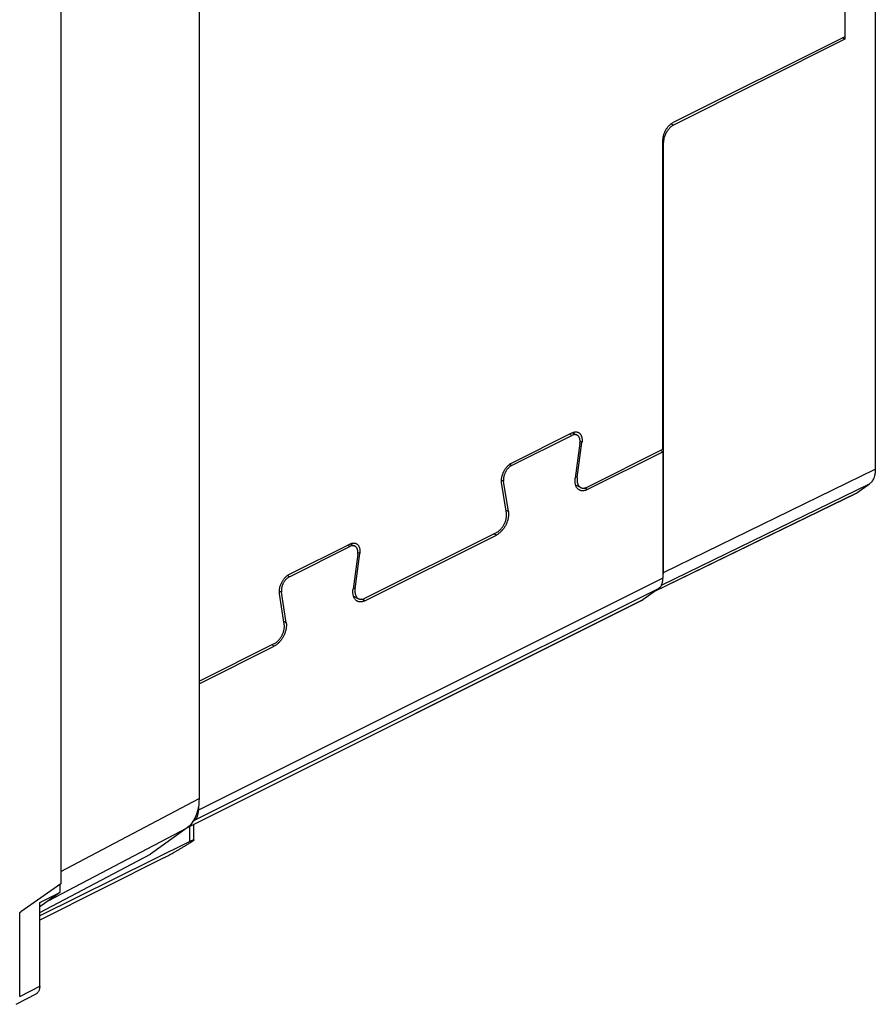
# Model space of a CAD drawing. Units: millimetres. Extents: x -26 to 25.4, y -23.3 to 36.5.
# Drawn here: x -4.5 to 25.4, y -20.9 to 13.6 of the extents above; entities that cross this region are included whole.
import ezdxf

# ---------------------------------------------------------------- set-up
doc = ezdxf.new("R2010")
doc.units = ezdxf.units.MM
doc.header["$LTSCALE"] = 16.335
doc.layers.get('0').update_dxf_attribs({"linetype": 'CONTINUOUS'})

msp = doc.modelspace()

# ---------------------------------------------------------------- linework, layer by layer
at = {"color": 7, "linetype": 'CONTINUOUS'}
for p, q in [((25.435, 28.988), (25.435, -2.174)), ((1.758, 16.818), (1.758, -13.702)), ((-3.082, 14.744), (-3.082, -16.688)), ((24.365, 12.881), (18.371, 9.872)), ((24.365, 12.881), (24.279, 12.925)), ((24.365, 12.968), (24.365, 12.881)), ((18.017, -5.786), (18.017, 9.266)), ((14.831, -0.893), (14.995, -0.975)), ((18.001, -1.559), (17.915, -1.516)), ((14.942, -2.723), (15.123, -2.814)), ((24.789, -3.001), (25.228, -2.682)), ((17.713, -6.445), (24.732, -3.035)), ((7.052, -4.782), (7.217, -4.864)), ((7.164, -6.612), (7.345, -6.703)), ((1.344, -14.72), (0.06, -15.65)), ((1.578, -15.153), (1.578, -14.609)), ((1.438, -15.2), (-3.819, -17.807)), ((-3.819, -17.688), (0.06, -15.65)), ((0.55, -15.763), (-3.819, -17.953)), ((-3.082, -16.688), (-4.485, -17.663)), ((-3.118, -16.713), (-3.118, -16.99)), ((-3.819, -17.339), (-3.118, -16.99)), ((-3.118, -16.99), (-3.813, -17.494)), ((-3.819, -20.272), (-3.819, -17.339)), ((-4.52, -17.689), (-4.485, -17.663)), ((-4.52, -20.633), (-4.52, -17.689)), ((-4.647, -20.903), (-3.946, -20.541))]:
    msp.add_line(p, q, dxfattribs=at)
at = {"color": 3, "linetype": 'CONTINUOUS'}
for p, q in [((24.365, 28.562), (24.365, 12.968)), ((24.365, 12.968), (18.355, 9.963)), ((18.001, -1.472), (18.001, 9.353)), ((12.702, -1.957), (14.816, -0.9)), ((12.702, -2.044), (14.816, -0.987)), ((15.094, -1.254), (14.929, -2.485)), ((14.999, -2.465), (15.164, -1.234)), ((15.347, -2.8), (18.001, -1.472)), ((15.347, -2.886), (18.001, -1.559)), ((18.001, -1.559), (18.001, -5.981)), ((12.519, -3.705), (12.354, -2.639)), ((12.589, -3.655), (12.423, -2.589)), ((7.569, -6.689), (12.171, -4.388)), ((7.569, -6.775), (12.171, -4.474)), ((4.924, -5.846), (7.038, -4.789)), ((4.924, -5.933), (7.038, -4.876)), ((7.316, -5.143), (7.151, -6.374)), ((7.221, -6.355), (7.386, -5.123)), ((4.741, -7.594), (4.575, -6.528)), ((4.81, -7.545), (4.645, -6.479)), ((17.854, -6.342), (17.3, -6.744)), ((17.263, -6.767), (1.316, -14.74)), ((1.758, -9.594), (4.393, -8.277)), ((1.758, -9.681), (4.393, -8.363)), ((1.738, -13.975), (1.738, -14.112)), ((1.591, -14.474), (1.544, -14.507))]:
    msp.add_line(p, q, dxfattribs=at)
at = {"color": 9, "linetype": 'CONTINUOUS'}
for p, q in [((18.371, 9.872), (18.282, 9.917)), ((18.017, 9.266), (18.001, 9.274)), ((14.816, -0.987), (14.729, -0.943)), ((15.164, -1.234), (15.099, -1.201)), ((12.702, -2.044), (12.625, -2.005)), ((18.017, -5.786), (25.435, -2.174)), ((12.423, -2.589), (12.348, -2.552)), ((14.999, -2.465), (14.936, -2.434)), ((17.95, -6.227), (25.228, -2.682)), ((15.347, -2.886), (15.24, -2.833)), ((17.74, -6.425), (24.789, -3.001)), ((12.589, -3.655), (12.505, -3.614)), ((12.171, -4.474), (12.084, -4.431)), ((7.038, -4.876), (6.951, -4.832)), ((7.386, -5.123), (7.32, -5.09)), ((18.001, -5.981), (1.738, -14.112)), ((4.924, -5.933), (4.847, -5.895)), ((17.854, -6.342), (1.591, -14.474)), ((4.645, -6.479), (4.57, -6.441)), ((7.221, -6.355), (7.158, -6.323)), ((17.3, -6.744), (1.344, -14.722)), ((7.569, -6.775), (7.462, -6.722)), ((4.81, -7.545), (4.727, -7.503)), ((4.393, -8.363), (4.306, -8.32)), ((-3.082, -16.252), (1.758, -13.702)), ((1.738, -14.112), (1.715, -14.101)), ((1.591, -14.474), (1.579, -14.453)), ((-3.52, -17.282), (1.344, -14.72)), ((1.438, -15.2), (1.438, -14.679)), ((-4.52, -20.633), (-3.819, -20.272))]:
    msp.add_line(p, q, dxfattribs=at)
at = {"color": 3, "linetype": 'CONTINUOUS'}
for points, knots in [([(18.001, 9.353), (18.001, 9.367), (18.003, 9.397), (18.008, 9.441), (18.016, 9.487), (18.028, 9.533), (18.043, 9.578), (18.061, 9.624), (18.081, 9.668), (18.105, 9.711), (18.13, 9.753), (18.158, 9.792), (18.188, 9.829), (18.219, 9.862), (18.252, 9.893), (18.285, 9.92), (18.32, 9.944), (18.343, 9.957), (18.355, 9.963)], [0, 0, 0, 0, 0.058658, 0.119732, 0.182625, 0.246731, 0.312019, 0.378421, 0.445205, 0.511643, 0.577671, 0.643229, 0.707618, 0.770163, 0.830845, 0.889695, 0.946228, 1, 1, 1, 1]), ([(14.816, -0.9), (14.827, -0.894), (14.849, -0.885), (14.883, -0.874), (14.917, -0.867), (14.949, -0.865), (14.98, -0.867), (15.01, -0.873), (15.03, -0.881), (15.039, -0.885), (15.04, -0.886)], [0, 0, 0, 0, 0.160685, 0.314308, 0.460428, 0.599472, 0.733669, 0.864203, 0.992258, 1, 1, 1, 1]), ([(14.995, -0.975), (14.99, -0.973), (14.977, -0.967), (14.955, -0.961), (14.928, -0.958), (14.901, -0.959), (14.873, -0.965), (14.844, -0.974), (14.825, -0.982), (14.816, -0.987)], [0, 0, 0, 0, 0.090625, 0.227656, 0.368288, 0.514739, 0.66818, 0.82988, 1, 1, 1, 1]), ([(15.094, -1.254), (15.096, -1.242), (15.098, -1.217), (15.099, -1.181), (15.097, -1.147), (15.092, -1.115), (15.083, -1.085), (15.072, -1.057), (15.059, -1.033), (15.042, -1.011), (15.024, -0.993), (15.007, -0.982), (14.997, -0.976), (14.995, -0.975)], [0, 0, 0, 0, 0.118087, 0.23193, 0.340841, 0.444753, 0.543395, 0.637135, 0.726114, 0.811284, 0.893319, 0.97368, 1, 1, 1, 1]), ([(15.04, -0.886), (15.048, -0.89), (15.065, -0.9), (15.088, -0.919), (15.108, -0.942), (15.126, -0.969), (15.141, -0.999), (15.153, -1.033), (15.162, -1.069), (15.168, -1.108), (15.17, -1.148), (15.169, -1.191), (15.166, -1.22), (15.164, -1.234)], [0, 0, 0, 0, 0.070731, 0.147465, 0.226378, 0.308004, 0.393565, 0.483652, 0.578113, 0.67683, 0.780466, 0.888513, 1, 1, 1, 1]), ([(12.354, -2.639), (12.352, -2.626), (12.349, -2.599), (12.348, -2.558), (12.35, -2.515), (12.356, -2.471), (12.365, -2.426), (12.377, -2.38), (12.392, -2.335), (12.41, -2.291), (12.43, -2.247), (12.454, -2.205), (12.479, -2.164), (12.507, -2.125), (12.536, -2.089), (12.567, -2.056), (12.6, -2.026), (12.633, -1.999), (12.667, -1.976), (12.69, -1.963), (12.702, -1.957)], [0, 0, 0, 0, 0.048973, 0.10032, 0.153634, 0.208553, 0.265259, 0.323361, 0.382267, 0.441695, 0.501698, 0.561654, 0.620938, 0.679604, 0.737377, 0.793676, 0.848117, 0.900885, 0.951643, 1, 1, 1, 1]), ([(12.702, -2.044), (12.692, -2.049), (12.672, -2.06), (12.643, -2.08), (12.615, -2.103), (12.588, -2.129), (12.562, -2.158), (12.538, -2.189), (12.515, -2.222), (12.494, -2.257), (12.476, -2.294), (12.459, -2.332), (12.446, -2.37), (12.435, -2.408), (12.426, -2.446), (12.421, -2.484), (12.419, -2.52), (12.419, -2.556), (12.421, -2.578), (12.423, -2.589)], [0, 0, 0, 0, 0.051352, 0.105227, 0.161346, 0.219583, 0.27954, 0.341018, 0.403473, 0.466703, 0.530091, 0.59343, 0.656098, 0.71789, 0.778249, 0.836866, 0.893504, 0.947995, 1, 1, 1, 1]), ([(15.079, -2.903), (15.073, -2.9), (15.058, -2.892), (15.034, -2.875), (15.009, -2.851), (14.987, -2.822), (14.967, -2.79), (14.951, -2.755), (14.939, -2.716), (14.93, -2.674), (14.924, -2.629), (14.922, -2.583), (14.924, -2.534), (14.927, -2.502), (14.929, -2.485)], [0, 0, 0, 0, 0.038849, 0.110826, 0.184467, 0.260307, 0.338916, 0.421444, 0.508042, 0.598499, 0.69286, 0.791637, 0.894295, 1, 1, 1, 1]), ([(14.999, -2.465), (14.997, -2.48), (14.994, -2.509), (14.993, -2.551), (14.995, -2.592), (15.001, -2.63), (15.009, -2.667), (15.021, -2.7), (15.036, -2.73), (15.055, -2.757), (15.075, -2.781), (15.098, -2.8), (15.115, -2.81), (15.123, -2.814)], [0, 0, 0, 0, 0.111484, 0.219527, 0.323165, 0.421902, 0.516409, 0.60652, 0.692085, 0.7737, 0.852602, 0.92933, 1, 1, 1, 1]), ([(15.347, -2.886), (15.334, -2.892), (15.309, -2.904), (15.27, -2.917), (15.232, -2.925), (15.195, -2.928), (15.159, -2.927), (15.125, -2.921), (15.098, -2.912), (15.083, -2.905), (15.079, -2.903)], [0, 0, 0, 0, 0.152395, 0.298473, 0.437819, 0.57063, 0.69869, 0.82324, 0.945193, 1, 1, 1, 1]), ([(15.123, -2.814), (15.124, -2.814), (15.133, -2.819), (15.153, -2.826), (15.182, -2.833), (15.214, -2.835), (15.246, -2.833), (15.28, -2.826), (15.314, -2.815), (15.336, -2.805), (15.347, -2.8)], [0, 0, 0, 0, 0.007837, 0.135878, 0.266401, 0.400594, 0.539631, 0.685731, 0.839336, 1, 1, 1, 1]), ([(12.589, -3.655), (12.591, -3.67), (12.594, -3.701), (12.596, -3.748), (12.593, -3.797), (12.588, -3.847), (12.578, -3.897), (12.566, -3.949), (12.55, -4), (12.531, -4.051), (12.508, -4.102), (12.483, -4.151), (12.456, -4.198), (12.426, -4.243), (12.394, -4.286), (12.359, -4.326), (12.324, -4.363), (12.287, -4.397), (12.249, -4.427), (12.211, -4.453), (12.184, -4.468), (12.171, -4.474)], [0, 0, 0, 0, 0.046341, 0.094826, 0.145116, 0.196861, 0.250188, 0.304905, 0.360515, 0.416577, 0.473243, 0.530141, 0.586722, 0.642611, 0.697963, 0.752347, 0.805272, 0.856551, 0.906318, 0.954243, 1, 1, 1, 1]), ([(12.171, -4.388), (12.182, -4.382), (12.206, -4.369), (12.24, -4.346), (12.273, -4.319), (12.305, -4.289), (12.336, -4.255), (12.366, -4.219), (12.393, -4.181), (12.419, -4.14), (12.442, -4.098), (12.463, -4.054), (12.481, -4.009), (12.496, -3.964), (12.508, -3.919), (12.517, -3.874), (12.522, -3.83), (12.525, -3.787), (12.524, -3.745), (12.521, -3.718), (12.519, -3.705)], [0, 0, 0, 0, 0.048361, 0.099122, 0.151894, 0.206339, 0.262643, 0.32042, 0.379091, 0.43838, 0.49834, 0.558346, 0.617778, 0.676681, 0.734767, 0.791447, 0.846356, 0.899672, 0.951024, 1, 1, 1, 1]), ([(7.038, -4.789), (7.049, -4.783), (7.071, -4.774), (7.105, -4.763), (7.139, -4.756), (7.171, -4.754), (7.202, -4.756), (7.232, -4.762), (7.251, -4.77), (7.261, -4.775), (7.261, -4.775)], [0, 0, 0, 0, 0.160685, 0.314308, 0.460428, 0.599472, 0.733669, 0.864203, 0.992258, 1, 1, 1, 1]), ([(7.261, -4.775), (7.27, -4.779), (7.286, -4.789), (7.309, -4.808), (7.33, -4.831), (7.348, -4.858), (7.363, -4.889), (7.375, -4.922), (7.384, -4.958), (7.39, -4.997), (7.392, -5.038), (7.391, -5.08), (7.388, -5.109), (7.386, -5.123)], [0, 0, 0, 0, 0.070731, 0.147465, 0.226378, 0.308004, 0.393565, 0.483652, 0.578113, 0.67683, 0.780466, 0.888513, 1, 1, 1, 1]), ([(7.217, -4.864), (7.212, -4.862), (7.199, -4.856), (7.177, -4.85), (7.15, -4.847), (7.123, -4.849), (7.095, -4.854), (7.066, -4.863), (7.047, -4.871), (7.038, -4.876)], [0, 0, 0, 0, 0.090625, 0.227656, 0.368288, 0.514739, 0.66818, 0.82988, 1, 1, 1, 1]), ([(7.316, -5.143), (7.318, -5.131), (7.32, -5.106), (7.321, -5.071), (7.319, -5.036), (7.313, -5.004), (7.305, -4.974), (7.294, -4.946), (7.281, -4.922), (7.264, -4.9), (7.245, -4.882), (7.229, -4.871), (7.219, -4.866), (7.217, -4.864)], [0, 0, 0, 0, 0.118087, 0.23193, 0.340841, 0.444753, 0.543395, 0.637135, 0.726114, 0.811284, 0.893319, 0.97368, 1, 1, 1, 1]), ([(4.575, -6.528), (4.573, -6.515), (4.57, -6.488), (4.57, -6.447), (4.572, -6.404), (4.578, -6.36), (4.586, -6.315), (4.599, -6.27), (4.614, -6.224), (4.632, -6.18), (4.652, -6.136), (4.676, -6.094), (4.701, -6.053), (4.729, -6.014), (4.758, -5.978), (4.789, -5.945), (4.821, -5.915), (4.855, -5.888), (4.889, -5.865), (4.912, -5.852), (4.924, -5.846)], [0, 0, 0, 0, 0.048973, 0.10032, 0.153634, 0.208553, 0.265259, 0.323361, 0.382267, 0.441695, 0.501698, 0.561654, 0.620938, 0.679604, 0.737377, 0.793676, 0.848117, 0.900885, 0.951643, 1, 1, 1, 1]), ([(4.924, -5.933), (4.914, -5.938), (4.894, -5.949), (4.865, -5.969), (4.837, -5.992), (4.81, -6.018), (4.784, -6.047), (4.76, -6.078), (4.737, -6.111), (4.716, -6.147), (4.697, -6.183), (4.681, -6.221), (4.668, -6.259), (4.656, -6.297), (4.648, -6.335), (4.643, -6.373), (4.64, -6.409), (4.641, -6.445), (4.643, -6.467), (4.645, -6.479)], [0, 0, 0, 0, 0.051344, 0.105209, 0.161318, 0.219545, 0.27949, 0.340957, 0.403401, 0.46662, 0.529998, 0.593326, 0.655986, 0.71777, 0.778125, 0.836847, 0.89352, 0.948004, 1, 1, 1, 1]), ([(17.854, -6.342), (17.865, -6.334), (17.885, -6.318), (17.912, -6.288), (17.935, -6.254), (17.955, -6.217), (17.972, -6.175), (17.985, -6.131), (17.995, -6.083), (18, -6.033), (18.001, -5.998), (18.001, -5.981)], [0, 0, 0, 0, 0.095322, 0.193259, 0.294365, 0.39957, 0.509632, 0.624477, 0.744472, 0.869857, 1, 1, 1, 1]), ([(7.3, -6.792), (7.295, -6.79), (7.28, -6.781), (7.256, -6.764), (7.231, -6.74), (7.208, -6.711), (7.189, -6.679), (7.173, -6.644), (7.161, -6.605), (7.152, -6.563), (7.146, -6.518), (7.144, -6.472), (7.145, -6.423), (7.149, -6.391), (7.151, -6.374)], [0, 0, 0, 0, 0.038849, 0.110826, 0.184467, 0.260307, 0.338916, 0.421444, 0.508042, 0.598499, 0.69286, 0.791637, 0.894295, 1, 1, 1, 1]), ([(7.221, -6.355), (7.219, -6.369), (7.216, -6.398), (7.215, -6.44), (7.217, -6.481), (7.222, -6.52), (7.231, -6.556), (7.243, -6.589), (7.258, -6.619), (7.276, -6.646), (7.297, -6.67), (7.32, -6.689), (7.337, -6.699), (7.345, -6.703)], [0, 0, 0, 0, 0.111484, 0.219527, 0.323165, 0.421902, 0.516409, 0.60652, 0.692085, 0.7737, 0.852602, 0.92933, 1, 1, 1, 1]), ([(7.569, -6.775), (7.556, -6.782), (7.531, -6.793), (7.492, -6.806), (7.454, -6.814), (7.417, -6.818), (7.381, -6.816), (7.347, -6.81), (7.32, -6.801), (7.305, -6.795), (7.3, -6.792)], [0, 0, 0, 0, 0.152395, 0.298473, 0.437819, 0.57063, 0.69869, 0.82324, 0.945193, 1, 1, 1, 1]), ([(7.345, -6.703), (7.346, -6.703), (7.355, -6.708), (7.374, -6.715), (7.404, -6.722), (7.435, -6.724), (7.468, -6.722), (7.501, -6.715), (7.535, -6.704), (7.558, -6.694), (7.569, -6.689)], [0, 0, 0, 0, 0.007837, 0.135878, 0.266401, 0.400594, 0.539631, 0.685731, 0.839336, 1, 1, 1, 1]), ([(17.263, -6.767), (17.263, -6.766), (17.276, -6.76), (17.288, -6.752), (17.3, -6.744)], [0, 0, 0, 0, 0.02518, 1, 1, 1, 1]), ([(4.81, -7.545), (4.813, -7.559), (4.816, -7.59), (4.817, -7.637), (4.815, -7.686), (4.809, -7.736), (4.8, -7.787), (4.788, -7.838), (4.772, -7.889), (4.752, -7.94), (4.73, -7.991), (4.705, -8.04), (4.678, -8.087), (4.648, -8.132), (4.615, -8.175), (4.581, -8.216), (4.546, -8.253), (4.509, -8.286), (4.471, -8.316), (4.432, -8.342), (4.406, -8.357), (4.393, -8.363)], [0, 0, 0, 0, 0.046341, 0.094826, 0.145116, 0.196861, 0.250188, 0.304905, 0.360515, 0.416577, 0.473243, 0.530141, 0.586722, 0.642611, 0.697963, 0.752347, 0.805272, 0.856551, 0.906318, 0.954243, 1, 1, 1, 1]), ([(4.393, -8.277), (4.404, -8.271), (4.428, -8.258), (4.461, -8.235), (4.495, -8.208), (4.527, -8.178), (4.558, -8.144), (4.587, -8.108), (4.615, -8.07), (4.641, -8.029), (4.664, -7.987), (4.685, -7.943), (4.703, -7.898), (4.718, -7.853), (4.73, -7.808), (4.739, -7.763), (4.744, -7.719), (4.747, -7.676), (4.746, -7.634), (4.743, -7.607), (4.741, -7.594)], [0, 0, 0, 0, 0.048361, 0.099122, 0.151894, 0.206339, 0.262643, 0.32042, 0.379091, 0.43838, 0.49834, 0.558346, 0.617778, 0.676681, 0.734767, 0.791447, 0.846356, 0.899672, 0.951024, 1, 1, 1, 1]), ([(1.591, -14.474), (1.601, -14.466), (1.621, -14.449), (1.648, -14.42), (1.672, -14.386), (1.692, -14.349), (1.709, -14.307), (1.722, -14.263), (1.731, -14.215), (1.737, -14.164), (1.738, -14.13), (1.738, -14.112)], [0, 0, 0, 0, 0.095322, 0.193259, 0.294365, 0.39957, 0.509632, 0.624477, 0.744472, 0.869857, 1, 1, 1, 1])]:
    msp.add_open_spline(points, degree=3, knots=knots, dxfattribs=at)
at = {"color": 7, "linetype": 'CONTINUOUS'}
for points, knots in [([(18.371, 9.872), (18.338, 9.856), (18.274, 9.813), (18.19, 9.727), (18.117, 9.622), (18.062, 9.506), (18.037, 9.424), (18.029, 9.382)], [0, 0, 0, 0, 0.176195, 0.374813, 0.582459, 0.792961, 1, 1, 1, 1]), ([(25.435, -2.174), (25.435, -2.228), (25.428, -2.332), (25.388, -2.476), (25.323, -2.596), (25.262, -2.658), (25.228, -2.682)], [0, 0, 0, 0, 0.284992, 0.54625, 0.783018, 1, 1, 1, 1]), ([(1.758, -13.702), (1.758, -13.845), (1.731, -14.113), (1.594, -14.472), (1.434, -14.655), (1.344, -14.72)], [0, 0, 0, 0, 0.376102, 0.706233, 1, 1, 1, 1]), ([(1.758, -13.702), (1.758, -13.845), (1.731, -14.113), (1.594, -14.472), (1.434, -14.655), (1.344, -14.72)], [0, 0, 0, 0, 0.376102, 0.706233, 1, 1, 1, 1]), ([(0.55, -15.763), (0.57, -15.754), (0.61, -15.733), (0.674, -15.699), (0.742, -15.663), (0.815, -15.622), (0.893, -15.578), (0.976, -15.53), (1.065, -15.478), (1.159, -15.422), (1.258, -15.362), (1.361, -15.299), (1.467, -15.232), (1.538, -15.186), (1.574, -15.163)], [0, 0, 0, 0, 0.055518, 0.115755, 0.180725, 0.250921, 0.326347, 0.407432, 0.494125, 0.586484, 0.684147, 0.786432, 0.892223, 1, 1, 1, 1]), ([(1.438, -15.2), (1.447, -15.195), (1.466, -15.186), (1.493, -15.174), (1.516, -15.164), (1.536, -15.156), (1.553, -15.15), (1.566, -15.148), (1.575, -15.147), (1.578, -15.152), (1.578, -15.153)], [0, 0, 0, 0, 0.213194, 0.404328, 0.572525, 0.715974, 0.831979, 0.91727, 0.970033, 1, 1, 1, 1]), ([(1.578, -15.153), (1.578, -15.153), (1.578, -15.157), (1.576, -15.16), (1.574, -15.163)], [0, 0, 0, 0, 0.071908, 1, 1, 1, 1]), ([(-3.819, -20.272), (-3.819, -20.289), (-3.82, -20.322), (-3.828, -20.369), (-3.84, -20.413), (-3.858, -20.452), (-3.88, -20.487), (-3.906, -20.515), (-3.93, -20.532), (-3.943, -20.54), (-3.946, -20.541)], [0, 0, 0, 0, 0.162242, 0.316513, 0.461382, 0.597351, 0.726501, 0.849491, 0.968136, 1, 1, 1, 1])]:
    msp.add_open_spline(points, degree=3, knots=knots, dxfattribs=at)
for points in [[(18.029, 9.382), (18.022, 9.344), (18.017, 9.305), (18.017, 9.266)], [(24.789, -3.001), (24.771, -3.014), (24.752, -3.026), (24.732, -3.035)], [(18.004, -5.947), (18.013, -5.894), (18.017, -5.84), (18.017, -5.786)], [(18.002, -5.959), (18.002, -5.955), (18.003, -5.951), (18.004, -5.947)]]:
    msp.add_open_spline(points, degree=3, dxfattribs=at)

doc.saveas('drawing.dxf')
